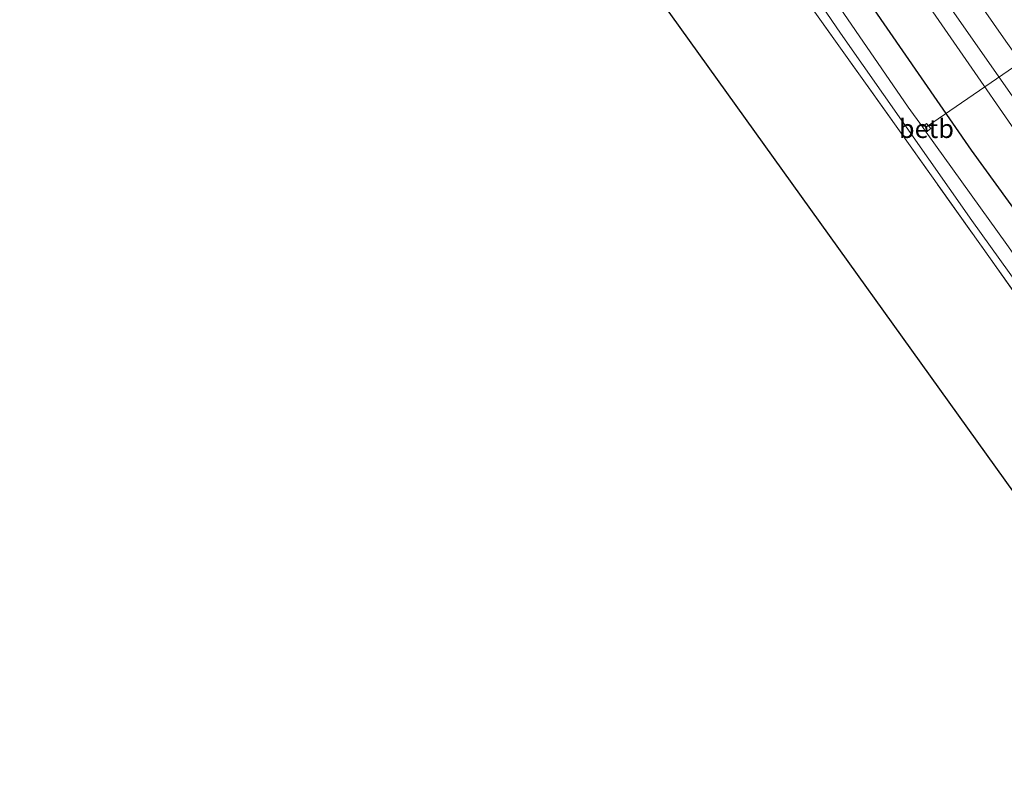
# Model space of a CAD drawing. Units: metres. Extents: x 229997 to 240003, y 481249 to 487501.
# Drawn here: x 237550 to 237682, y 483908 to 484012 of the extents above; entities that cross this region are included whole.
import ezdxf
from ezdxf.enums import TextEntityAlignment as Align

# ---------------------------------------------------------------- set-up
doc = ezdxf.new("R2010")
doc.units = ezdxf.units.M
doc.linetypes.add('IE-TERREINAFSCHEIDING', pattern=[10, 8, -2])
for name, color, linetype, lineweight in [('B-ME-AL-OVERIG-L-B1', 7, 'Continuous', 18), ('B-ME-GW-KRUINLIJN-L-B1', 93, 'Continuous', 18), ('B-ME-IE-GRASLAND-GV-B6', 93, 'Continuous', 18), ('B-ME-IE-GRONDWERKLIJN-GROND_INGERICHT-GV-B6', 253, 'Continuous', 18), ('B-ME-IE-TERREINAFSCHEIDING-RASTERHEKWERK-L-B1', 8, 'IE-TERREINAFSCHEIDING', 18), ('B-ME-OB-BEKLEDING-GV-B6', 253, 'Continuous', 18), ('B-ME-OG-WATER-GV-B6', 153, 'Continuous', 18), ('B-ME-VH-VERH_SOORT-BITUMEN-GV-B6', 8, 'IE-TERREINAFSCHEIDING-NATUURLIJK-HOUTWAL', 18), ('B-ME-VW-MARKERING-STREEP-015-L-B1', 7, 'Continuous', 18)]:
    doc.layers.add(name, color=color, linetype=linetype, lineweight=lineweight)
doc.layers.add('B-ME-GW-INSTEEKWATERGANG-L-B1', color=10, linetype='Continuous')
doc.layers.add('B-ME-KG-KADASTRAAL-OPNAMEDTMGRENS-L-B1', color=10, linetype='Continuous')
doc.styles.add('NLCS-ISO', font='NLCS-ISO.TTF')
doc.linetypes.add('IE-TERREINAFSCHEIDING-NATUURLIJK-HOUTWAL', pattern='A,7,-1.5,[67,NLCS.SHX,S=0.75,R=45,X=0,Y=0],-1.5,7,-1.5,[70,NLCS.SHX,S=0.75,R=0,X=0,Y=0],-1.5', length=20)

msp = doc.modelspace()

# ---------------------------------------------------------------- linework, layer by layer
at = {"layer": 'B-ME-AL-OVERIG-L-B1'}
msp.add_line((237694.736, 484013.49, 10.852), (237671.565, 483997.596, 7.962), dxfattribs=at)
at = {"layer": 'B-ME-GW-INSTEEKWATERGANG-L-B1'}
msp.add_polyline3d([(237596.874, 484108.534, 8.99), (237602.869, 484100.937, 9.235), (237611.024, 484090.722, 9.673), (237617.18, 484083.054, 10.051), (237622.359, 484076.051, 10.205), (237628.205, 484066.445, 10.162), (237642.6, 484045.681, 10.209), (237657.439, 484023.595, 10.252), (237677.567, 483994.45, 10.192), (237696.438, 483968.401, 10.196), (237712.357, 483946.386, 10.188), (237730.962, 483921.154, 10.05)], dxfattribs=at)
at = {"layer": 'B-ME-GW-KRUINLIJN-L-B1'}
msp.add_polyline3d([(237735.05, 483924.451, 10.906), (237719.217, 483947.132, 11.098), (237700.228, 483973.155, 11.119), (237688.574, 483989.628, 11.11), (237672.006, 484013.574, 11.14)], dxfattribs=at)
at = {"layer": 'B-ME-IE-GRASLAND-GV-B6'}
for points in [[(237621.401, 484066.676, 7.514), (237660.032, 484010.168, 7.514), (237677.656, 483985.049, 7.514), (237691.205, 483966.184, 7.514), (237706.823, 483944.715, 7.518), (237726.869, 483917.852, 7.558), (237725.997, 483917.149, 8.413), (237704.659, 483945.869, 8.517), (237689.274, 483967.064, 8.559), (237668.156, 483996.739, 8.677), (237647.351, 484025.986, 8.617)], [(237657.439, 484023.595, 10.252), (237677.567, 483994.45, 10.192), (237696.438, 483968.401, 10.196), (237712.357, 483946.386, 10.188), (237730.962, 483921.154, 10.05), (237728.15, 483918.886, 7.513), (237717.058, 483933.931, 7.514), (237717.679, 483934.48, 8.335), (237717.202, 483935.077, 8.335), (237716.587, 483934.57, 7.514), (237713.045, 483939.374, 7.514), (237698.321, 483959.041, 7.514), (237694.997, 483963.775, 7.514), (237695.913, 483964.479, 8.673), (237695.107, 483965.567, 8.673), (237694.22, 483964.881, 7.514), (237682.321, 483981.829, 7.514), (237671.52, 483996.874, 7.517), (237672.136, 483997.379, 8.314), (237671.584, 483998.064, 8.314), (237671.015, 483997.577, 7.517), (237669.1, 484000.245, 7.518), (237651.962, 484025.274, 7.514)], [(237672.006, 484013.574, 11.14), (237688.574, 483989.628, 11.11), (237700.228, 483973.155, 11.119), (237719.217, 483947.132, 11.098), (237735.05, 483924.451, 10.906), (237730.962, 483921.154, 10.05), (237712.357, 483946.386, 10.188), (237696.438, 483968.401, 10.196), (237677.567, 483994.45, 10.192), (237657.439, 484023.595, 10.252)], [(237672.181, 484017.292, 11.178), (237683.994, 484000.417, 11.178), (237701.418, 483975.953, 11.237), (237713.919, 483958.983, 11.224), (237725.341, 483943.23, 11.186), (237737.659, 483926.555, 11.148), (237735.05, 483924.451, 10.906), (237719.217, 483947.132, 11.098), (237700.228, 483973.155, 11.119), (237688.574, 483989.628, 11.11), (237672.006, 484013.574, 11.14)]]:
    msp.add_polyline3d(points, dxfattribs=at)
at = {"layer": 'B-ME-IE-GRONDWERKLIJN-GROND_INGERICHT-GV-B6'}
msp.add_polyline3d([(237647.351, 484025.986, 8.617), (237668.156, 483996.739, 8.677), (237689.274, 483967.064, 8.559), (237704.659, 483945.869, 8.517), (237725.997, 483917.149, 8.413), (237715.429, 483908.397, 8.526), (237695.856, 483931.076, 8.521), (237569.95, 484106.491, 8.572)], dxfattribs=at)
at = {"layer": 'B-ME-IE-TERREINAFSCHEIDING-RASTERHEKWERK-L-B1'}
msp.add_polyline3d([(237725.997, 483917.149, 8.413), (237704.659, 483945.869, 8.517), (237689.274, 483967.064, 8.559), (237668.156, 483996.739, 8.677), (237647.351, 484025.986, 8.617), (237618.334, 484068.337, 8.69), (237592.013, 484106.531, 8.463), (237565.458, 484144.429, 8.544), (237550.503, 484166.609, 8.536), (237550.072, 484167.714, 8.587), (237549.986, 484168.915, 8.681), (237550.496, 484169.776, 8.78), (237551.323, 484170.63, 8.965)], dxfattribs=at)
at = {"layer": 'B-ME-KG-KADASTRAAL-OPNAMEDTMGRENS-L-B1'}
msp.add_polyline3d([(237715.429, 483908.397, 8.526), (237695.856, 483931.076, 8.521), (237569.95, 484106.491, 8.572)], dxfattribs=at)
at = {"layer": 'B-ME-OB-BEKLEDING-GV-B6'}
msp.add_polyline3d([(237671.52, 483996.874, 7.517), (237671.015, 483997.577, 7.517), (237671.584, 483998.064, 8.314), (237672.136, 483997.379, 8.314), (237671.52, 483996.874, 7.517)], dxfattribs=at)
at = {"layer": 'B-ME-OG-WATER-GV-B6'}
msp.add_polyline3d([(237651.962, 484025.274, 7.514), (237669.1, 484000.245, 7.518), (237671.015, 483997.577, 7.517), (237671.52, 483996.874, 7.517), (237682.321, 483981.829, 7.514), (237694.22, 483964.881, 7.514), (237694.997, 483963.775, 7.514), (237698.321, 483959.041, 7.514), (237713.045, 483939.374, 7.514), (237716.587, 483934.57, 7.514), (237717.058, 483933.931, 7.514), (237728.15, 483918.886, 7.513), (237726.869, 483917.852, 7.558), (237706.823, 483944.715, 7.518), (237691.205, 483966.184, 7.514), (237677.656, 483985.049, 7.514), (237660.032, 484010.168, 7.514), (237621.401, 484066.676, 7.514)], dxfattribs=at)
at = {"layer": 'B-ME-VH-VERH_SOORT-BITUMEN-GV-B6'}
msp.add_polyline3d([(237707.258, 484025.756, 10.505), (237718.634, 484009.349, 10.463), (237731.675, 483989.685, 10.552), (237749.423, 483963.575, 10.548), (237761.706, 483945.951, 10.475), (237758.465, 483943.337, 10.652), (237758.118, 483943.057, 10.666), (237755.259, 483940.751, 10.77), (237752.382, 483938.431, 10.835), (237749.197, 483935.862, 10.851), (237746.353, 483933.567, 10.983), (237743.375, 483931.166, 11.024), (237740.402, 483928.767, 11.142), (237737.659, 483926.555, 11.148), (237725.341, 483943.23, 11.186), (237713.919, 483958.983, 11.224), (237701.418, 483975.953, 11.237), (237683.994, 484000.417, 11.178), (237672.181, 484017.292, 11.178)], dxfattribs=at)
at = {"layer": 'B-ME-VW-MARKERING-STREEP-015-L-B1'}
msp.add_polyline3d([(237668.561, 484028.65, 11.312), (237682.207, 484009.086, 11.224), (237694.431, 483991.876, 11.199), (237706.778, 483974.618, 11.199), (237714.375, 483964.111, 11.199), (237724.713, 483950.044, 11.224), (237740.402, 483928.767, 11.142)], dxfattribs=at)

# ---------------------------------------------------------------- texts
at = {"layer": 'B-ME-OB-BEKLEDING-GV-B6', "ltscale": 0.2, "style": 'NLCS-ISO'}
msp.add_text('betb', height=2.5, dxfattribs=at).set_placement((237671.555, 483997.3536), align=Align.MIDDLE_CENTER)

doc.saveas('drawing.dxf')
